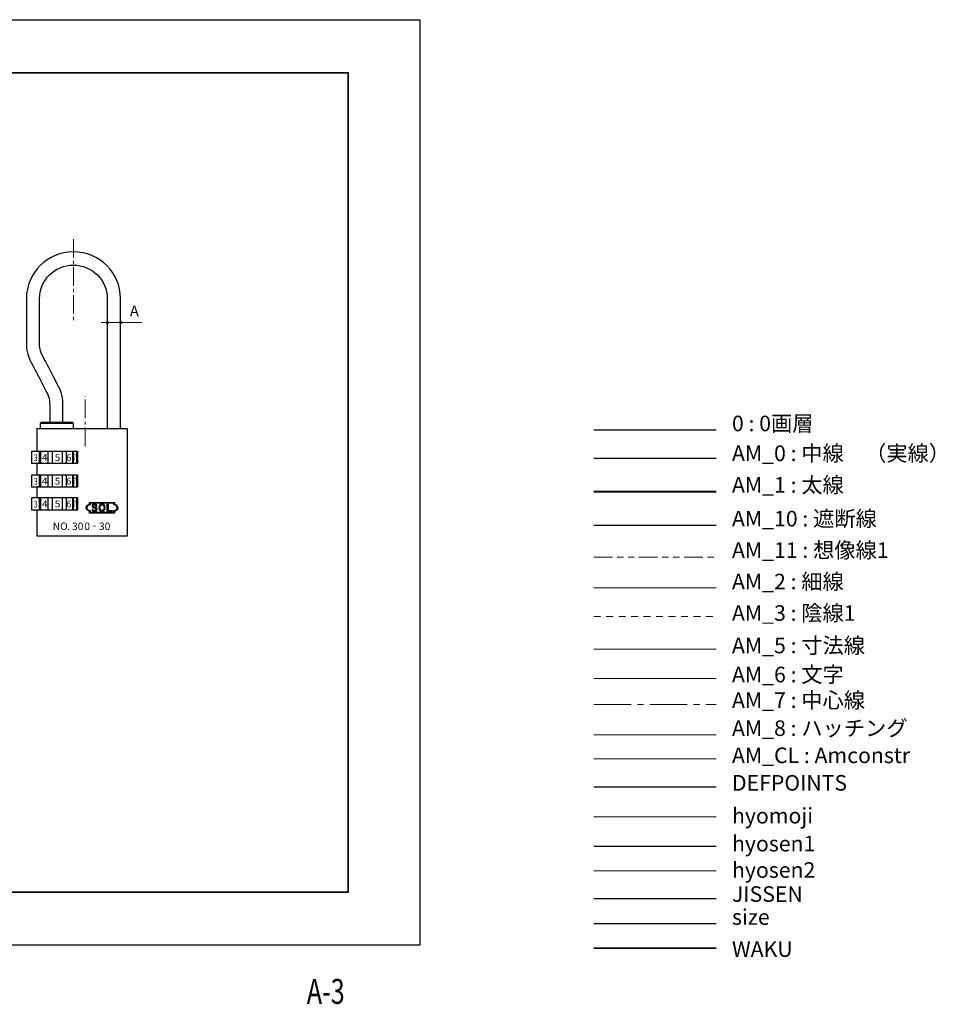
# Model space of a CAD drawing. Units: millimetres. Extents: x 0 to 585, y -19 to 297.
# Drawn here: x 292 to 585, y -19 to 297 of the extents above; entities that cross this region are included whole.
import ezdxf
from ezdxf.enums import TextEntityAlignment as Align

# ---------------------------------------------------------------- set-up
doc = ezdxf.new("R2010")
doc.units = ezdxf.units.MM
doc.header["$PDSIZE"] = -3
for name, pattern in [('Amconstr', [9999, 9999, 0]), ('ハッチング', [2, 1, 1]), ('中心線1', [18, 12, -2, 2, -2]), ('中線', [2, 1, 1]), ('太線', [2, 1, 1]), ('寸法線', [2, 1, 1]), ('想像線1', [14.5, 6, -1.5, 2, -1.5, 2, -1.5]), ('文字', [2, 1, 1]), ('細線', [2, 1, 1]), ('陰線1', [4, 2.2, -1.8])]:
    doc.linetypes.add(name, pattern=pattern)
for name, color, linetype, lineweight in [('AM_0', 7, '中線', 30), ('AM_1', 30, '太線', 40), ('AM_10', 7, '切断線', 30), ('AM_11', 2, '想像線1', 13), ('AM_2', 1, '細線', 13), ('AM_3', 6, '陰線1', 13), ('AM_5', 3, '寸法線', 13), ('AM_6', 2, '文字', 13), ('AM_7', 4, '中心線1', 13), ('AM_8', 1, 'ハッチング', 13), ('AM_CL', 1, 'Amconstr', 15), ('hyomoji', 2, 'Continuous', 13), ('hyosen1', 1, 'Continuous', 30), ('hyosen2', 1, 'Continuous', 13), ('waku', 7, 'Continuous', 35)]:
    doc.layers.add(name, color=color, linetype=linetype, lineweight=lineweight)
doc.layers.add('JISSEN', color=7, linetype='Continuous')
doc.layers.add('size', color=5, linetype='Continuous', lineweight=25, plot=False)
doc.styles.get("Standard").update_dxf_attribs({"font": 'romans.shx', "width": 0.7, "bigfont": 'extfont.shx'})
doc.linetypes.add('切断線', pattern='A,0.0001,[135,ltypeshp.shx,S=0.04,R=0,X=0,Y=0],-11', length=11.0001)
doc.dimstyles.new('S-1', dxfattribs={"dimtxt": 3.5, "dimasz": 1, "dimexe": 0, "dimexo": 1, "dimgap": 1.5, "dimtad": 1, "dimdsep": 46, "dimtxsty": 'STANDARD', "dimblk": 'LDS_Dot', "dimcen": 0, "dimclrd": 256, "dimclre": 256, "dimclrt": 2, "dimadec": 0, "dimazin": 2, "dimtp": 0.1, "dimtm": 0.1, "dimtfac": 0.71, "dimtmove": 0, "dimatfit": 3, "dimldrblk": 'LDS_Dot', "dimfxl": 1, "dimlwd": -1, "dimlwe": -1, "dimarcsym": 0})

# ---------------------------------------------------------------- blocks, each defined once
blk = doc.blocks.new('LDS_Dot')
at = {"color": 0, "linetype": 'ByBlock', "lineweight": -2}
blk.add_line((-0.5, 0), (-1, 0), dxfattribs=at)
at = {"color": 0, "linetype": 'ByBlock', "const_width": 0.5}
blk.add_lwpolyline([(-0.25, 0, 1), (0.25, 0, 1)], format="xyb", close=True, dxfattribs=at)
blk = doc.blocks.new('*D3')
at = {"layer": 'AM_5', "ltscale": 0.5}
for p, q in [((318.76, 199.83), (317.76, 199.83)), ((319.76, 199.36), (319.76, 199.83)), ((319.76, 199.83), (324, 199.83)), ((324, 199.36), (324, 199.83)), ((325, 199.83), (330.86, 199.83))]:
    blk.add_line(p, q, dxfattribs=at)
at = {"layer": 'Defpoints', "color": 0, "ltscale": 0.5}
for p in [(319.76, 200.36), (324, 200.36), (324, 199.83)]:
    blk.add_point(p, dxfattribs=at)
at = {"layer": 'AM_5', "ltscale": 0.5}
blk.add_blockref('LDS_Dot', (319.76, 199.83), dxfattribs=at)
at = {"layer": 'AM_5', "ltscale": 0.5, "rotation": 180}
blk.add_blockref('LDS_Dot', (324, 199.83), dxfattribs=at)
at = {"layer": 'AM_5', "color": 2, "ltscale": 0.5, "insert": (328.43, 203.08), "char_height": 3.5, "attachment_point": 5}
blk.add_mtext('A', dxfattribs=at)

msp = doc.modelspace()

# ---------------------------------------------------------------- hatches: boundary and pattern name
at = {"layer": 'AM_0', "ltscale": 0.5}
h = msp.add_hatch(color=7, dxfattribs=at)
h.dxf.hatch_style = 2
edge = h.paths.add_edge_path()
edge.add_spline(control_points=[(321.995, 142.089), (321.995, 142.089), (314.087, 142.089), (314.087, 142.089), (314.087, 142.089), (314.087, 141.696), (314.087, 141.554), (313.567, 141.517), (313.021, 141.014), (313.021, 140.395), (313.021, 139.776), (313.567, 139.274), (314.087, 139.236), (314.087, 139.093), (314.087, 138.701), (314.087, 138.701), (314.087, 138.701), (322.099, 138.701), (322.099, 138.701), (322.099, 138.701), (322.099, 139.101), (322.099, 139.239), (322.604, 139.296), (323.132, 139.79), (323.132, 140.395), (323.132, 141), (322.604, 141.493), (322.099, 141.55), (322.099, 141.689), (322.099, 142.089), (322.099, 142.089), (322.099, 142.089), (321.995, 142.089), (321.995, 142.089)], knot_values=[0, 0, 0, 0, 1, 1, 1, 2, 2, 2, 3, 3, 3, 4, 4, 4, 5, 5, 5, 6, 6, 6, 7, 7, 7, 8, 8, 8, 9, 9, 9, 10, 10, 10, 11, 11, 11, 11], degree=3, periodic=0)
edge = h.paths.add_edge_path()
edge.add_spline(control_points=[(321.891, 141.846), (321.891, 141.701), (321.891, 141.317), (321.891, 141.317), (321.891, 141.317), (322.004, 141.318), (322.004, 141.318), (322.439, 141.318), (322.923, 140.904), (322.923, 140.395), (322.923, 139.886), (322.439, 139.471), (322.004, 139.471), (322.004, 139.471), (321.9, 139.471), (321.9, 139.471), (321.9, 139.471), (321.891, 139.351), (321.891, 139.351), (321.891, 139.351), (321.891, 139.089), (321.891, 138.944), (321.691, 138.944), (314.496, 138.944), (314.296, 138.944), (314.296, 139.089), (314.296, 139.48), (314.296, 139.48), (314.296, 139.48), (314.148, 139.471), (314.148, 139.471), (313.713, 139.471), (313.229, 139.886), (313.229, 140.395), (313.229, 140.904), (313.713, 141.318), (314.148, 141.318), (314.148, 141.318), (314.278, 141.31), (314.278, 141.31), (314.278, 141.31), (314.296, 141.437), (314.296, 141.437), (314.296, 141.437), (314.296, 141.701), (314.296, 141.846), (314.496, 141.846), (321.691, 141.846), (321.891, 141.846)], knot_values=[0, 0, 0, 0, 1, 1, 1, 2, 2, 2, 3, 3, 3, 4, 4, 4, 5, 5, 5, 6, 6, 6, 7, 7, 7, 8, 8, 8, 9, 9, 9, 10, 10, 10, 11, 11, 11, 12, 12, 12, 13, 13, 13, 14, 14, 14, 15, 15, 15, 16, 16, 16, 16], degree=3, periodic=0)
h = msp.add_hatch(color=7, dxfattribs=at)
h.dxf.hatch_style = 2
edge = h.paths.add_edge_path()
edge.add_spline(control_points=[(315.05, 141.368), (315.173, 141.491), (315.362, 141.552), (315.618, 141.552), (315.891, 141.552), (316.097, 141.482), (316.238, 141.341), (316.361, 141.218), (316.423, 141.073), (316.423, 140.905), (316.423, 140.905), (316.119, 140.905), (316.119, 140.905), (316.119, 141.011), (316.084, 141.099), (316.014, 141.17), (315.935, 141.249), (315.811, 141.288), (315.644, 141.288), (315.459, 141.288), (315.332, 141.253), (315.262, 141.183), (315.2, 141.122), (315.169, 141.051), (315.169, 140.971), (315.169, 140.892), (315.186, 140.836), (315.222, 140.8), (315.266, 140.756), (315.345, 140.712), (315.459, 140.668), (315.661, 140.58), (315.891, 140.479), (316.146, 140.364), (316.216, 140.338), (316.282, 140.294), (316.343, 140.232), (316.44, 140.136), (316.489, 140.021), (316.489, 139.89), (316.489, 139.713), (316.427, 139.563), (316.304, 139.44), (316.172, 139.308), (315.957, 139.243), (315.657, 139.243), (315.366, 139.243), (315.142, 139.321), (314.984, 139.48), (314.87, 139.594), (314.812, 139.631), (314.812, 139.852), (314.812, 139.852), (315.116, 139.852), (315.116, 139.852), (315.116, 139.693), (315.151, 139.708), (315.222, 139.638), (315.318, 139.541), (315.468, 139.493), (315.67, 139.493), (315.856, 139.493), (315.992, 139.537), (316.079, 139.625), (316.15, 139.695), (316.185, 139.766), (316.185, 139.837), (316.185, 139.916), (316.159, 139.982), (316.106, 140.034), (316.062, 140.078), (315.992, 140.123), (315.895, 140.166), (315.807, 140.211), (315.692, 140.263), (315.552, 140.324), (315.393, 140.395), (315.266, 140.453), (315.169, 140.496), (315.098, 140.523), (315.036, 140.562), (314.984, 140.615), (314.905, 140.694), (314.865, 140.8), (314.865, 140.932), (314.865, 141.099), (314.927, 141.244), (315.05, 141.368)], knot_values=[0, 0, 0, 0, 1, 1, 1, 2, 2, 2, 3, 3, 3, 4, 4, 4, 5, 5, 5, 6, 6, 6, 7, 7, 7, 8, 8, 8, 9, 9, 9, 10, 10, 10, 11, 11, 11, 12, 12, 12, 13, 13, 13, 14, 14, 14, 15, 15, 15, 16, 16, 16, 17, 17, 17, 18, 18, 18, 19, 19, 19, 20, 20, 20, 21, 21, 21, 22, 22, 22, 23, 23, 23, 24, 24, 24, 25, 25, 25, 26, 26, 26, 27, 27, 27, 28, 28, 28, 29, 29, 29, 29], degree=3, periodic=0)
h = msp.add_hatch(color=7, dxfattribs=at)
h.dxf.hatch_style = 2
edge = h.paths.add_edge_path()
edge.add_spline(control_points=[(317.358, 141.275), (317.543, 141.46), (317.768, 141.552), (318.031, 141.552), (318.296, 141.552), (318.52, 141.46), (318.705, 141.275), (318.916, 141.064), (319.022, 140.774), (319.022, 140.404), (319.022, 140.034), (318.916, 139.744), (318.705, 139.533), (318.52, 139.348), (318.296, 139.256), (318.031, 139.256), (317.768, 139.256), (317.543, 139.348), (317.358, 139.533), (317.147, 139.744), (317.041, 140.034), (317.041, 140.404), (317.041, 140.774), (317.147, 141.064), (317.358, 141.275)], knot_values=[0, 0, 0, 0, 1, 1, 1, 2, 2, 2, 3, 3, 3, 4, 4, 4, 5, 5, 5, 6, 6, 6, 7, 7, 7, 8, 8, 8, 8], degree=3, periodic=0)
edge = h.paths.add_edge_path()
edge.add_spline(control_points=[(317.582, 141.104), (317.433, 140.954), (317.358, 140.721), (317.358, 140.404), (317.358, 140.087), (317.433, 139.854), (317.582, 139.704), (317.714, 139.572), (317.864, 139.507), (318.031, 139.507), (318.199, 139.507), (318.348, 139.572), (318.481, 139.704), (318.63, 139.854), (318.705, 140.087), (318.705, 140.404), (318.705, 140.721), (318.63, 140.954), (318.481, 141.104), (318.348, 141.236), (318.199, 141.302), (318.031, 141.302), (317.864, 141.302), (317.714, 141.236), (317.582, 141.104)], knot_values=[0, 0, 0, 0, 1, 1, 1, 2, 2, 2, 3, 3, 3, 4, 4, 4, 5, 5, 5, 6, 6, 6, 7, 7, 7, 8, 8, 8, 8], degree=3, periodic=0)
h = msp.add_hatch(color=7, dxfattribs=at)
h.dxf.hatch_style = 2
h.paths.add_polyline_path([(319.692, 141.528), (319.996, 141.528), (319.996, 139.522), (321.34, 139.522), (321.34, 139.27), (319.692, 139.27)])

# ---------------------------------------------------------------- linework, layer by layer
msp.add_line((475.853, 165.343), (515.149, 165.343))
at = {"layer": 'AM_0'}
msp.add_line((475.853, 156.331), (515.149, 156.331), dxfattribs=at)
at = {"layer": 'AM_0', "color": 7, "ltscale": 0.5}
for points in [[(308.895, 165.751), (308.895, 167.412), (308.454, 167.765), (298.62, 167.765), (298.179, 167.412), (298.179, 165.751)], [(297.091, 131.414), (326.255, 131.414), (326.255, 165.751), (297.091, 165.751), (297.091, 158.534)], [(308.895, 167.412), (298.179, 167.412)], [(310.203, 154.535), (295.504, 154.535), (295.504, 158.534), (310.203, 158.534), (310.203, 154.535)], [(297.856, 158.534), (297.856, 154.535)], [(298.297, 158.534), (298.297, 154.535)], [(300.678, 158.534), (300.678, 154.535)], [(302.074, 158.534), (302.074, 154.535)], [(305.308, 158.534), (305.308, 154.535)], [(306.572, 158.534), (306.572, 154.535)], [(308.586, 158.534), (308.586, 154.535)], [(308.792, 158.534), (308.792, 154.535)], [(309.821, 158.534), (309.821, 154.535)], [(297.091, 154.535), (297.091, 150.949)], [(310.203, 146.951), (295.504, 146.951), (295.504, 150.949), (310.203, 150.949), (310.203, 146.951)], [(297.856, 150.949), (297.856, 146.951)], [(298.297, 150.949), (298.297, 146.951)], [(300.678, 150.949), (300.678, 146.951)], [(302.074, 150.949), (302.074, 146.951)], [(305.308, 150.949), (305.308, 146.951)], [(306.572, 150.949), (306.572, 146.951)], [(308.586, 150.949), (308.586, 146.951)], [(308.792, 150.949), (308.792, 146.951)], [(309.821, 150.949), (309.821, 146.951)], [(297.091, 146.951), (297.091, 143.629)], [(310.203, 139.631), (295.504, 139.631), (295.504, 143.629), (310.203, 143.629), (310.203, 139.631)], [(297.856, 143.629), (297.856, 139.631)], [(298.297, 143.629), (298.297, 139.631)], [(300.678, 143.629), (300.678, 139.631)], [(302.074, 143.629), (302.074, 139.631)], [(305.308, 143.629), (305.308, 139.631)], [(306.572, 143.629), (306.572, 139.631)], [(308.586, 143.629), (308.586, 139.631)], [(308.792, 143.629), (308.792, 139.631)], [(309.821, 143.629), (309.821, 139.631)], [(297.091, 139.631), (297.091, 131.414)]]:
    msp.add_lwpolyline(points, dxfattribs=at)
at = {"layer": 'AM_0', "ltscale": 0.5}
msp.add_lwpolyline([(319.692, 141.528), (319.996, 141.528), (319.996, 139.522), (321.34, 139.522), (321.34, 139.27), (319.692, 139.27), (319.692, 141.528)], dxfattribs=at)
for points, knots in [([(308.89, 222.502), (300.561, 222.502), (293.784, 215.784), (293.784, 207.527), (293.784, 207.527), (293.784, 193.279), (293.784, 193.279), (293.779, 191.835), (293.772, 189.653), (295.56, 186.521), (296.253, 185.306), (297.51, 182.864), (298.618, 180.709), (298.618, 180.709), (300.382, 177.312), (300.382, 177.312), (301.274, 175.643), (301.27, 173.939), (301.268, 173.023), (301.268, 173.023), (301.268, 170.386), (301.268, 167.765)], [0, 0, 0, 0, 1, 1, 1, 2, 2, 2, 3, 3, 3, 4, 4, 4, 5, 5, 5, 6, 6, 6, 6.5027803, 6.5027803, 6.5027803, 6.5027803]), ([(323.996, 165.751), (323.996, 176.671), (323.996, 207.527), (323.996, 207.527), (323.996, 215.784), (317.219, 222.502), (308.89, 222.502)], [11.1769618, 11.1769618, 11.1769618, 11.1769618, 12, 12, 12, 13, 13, 13, 13]), ([(305.501, 167.765), (305.501, 170.382), (305.501, 173.013), (305.501, 173.013), (305.504, 174.116), (305.509, 176.699), (304.115, 179.307), (304.115, 179.307), (302.382, 182.645), (302.382, 182.645), (301.254, 184.839), (299.975, 187.325), (299.236, 188.619), (298.009, 190.77), (298.013, 192.038), (298.017, 193.265), (298.017, 193.265), (298.018, 207.527), (298.018, 207.527), (298.018, 213.45), (302.895, 218.269), (308.89, 218.269), (314.885, 218.269), (319.762, 213.45), (319.762, 207.527), (319.762, 207.527), (319.762, 176.671), (319.762, 165.751)], [3.4975035, 3.4975035, 3.4975035, 3.4975035, 4, 4, 4, 5, 5, 5, 6, 6, 6, 7, 7, 7, 8, 8, 8, 9, 9, 9, 10, 10, 10, 11, 11, 11, 11.8230382, 11.8230382, 11.8230382, 11.8230382]), ([(321.995, 142.089), (321.995, 142.089), (314.087, 142.089), (314.087, 142.089), (314.087, 142.089), (314.087, 141.696), (314.087, 141.554), (313.567, 141.517), (313.021, 141.014), (313.021, 140.395), (313.021, 139.776), (313.567, 139.274), (314.087, 139.236), (314.087, 139.093), (314.087, 138.701), (314.087, 138.701), (314.087, 138.701), (322.099, 138.701), (322.099, 138.701), (322.099, 138.701), (322.099, 139.101), (322.099, 139.239), (322.604, 139.296), (323.132, 139.79), (323.132, 140.395), (323.132, 141), (322.604, 141.493), (322.099, 141.55), (322.099, 141.689), (322.099, 142.089), (322.099, 142.089), (322.099, 142.089), (321.995, 142.089), (321.995, 142.089)], [0, 0, 0, 0, 1, 1, 1, 2, 2, 2, 3, 3, 3, 4, 4, 4, 5, 5, 5, 6, 6, 6, 7, 7, 7, 8, 8, 8, 9, 9, 9, 10, 10, 10, 11, 11, 11, 11]), ([(321.891, 141.846), (321.891, 141.701), (321.891, 141.317), (321.891, 141.317), (321.891, 141.317), (322.004, 141.318), (322.004, 141.318), (322.439, 141.318), (322.923, 140.904), (322.923, 140.395), (322.923, 139.886), (322.439, 139.471), (322.004, 139.471), (322.004, 139.471), (321.9, 139.471), (321.9, 139.471), (321.9, 139.471), (321.891, 139.351), (321.891, 139.351), (321.891, 139.351), (321.891, 139.089), (321.891, 138.944), (321.691, 138.944), (314.496, 138.944), (314.296, 138.944), (314.296, 139.089), (314.296, 139.48), (314.296, 139.48), (314.296, 139.48), (314.148, 139.471), (314.148, 139.471), (313.713, 139.471), (313.229, 139.886), (313.229, 140.395), (313.229, 140.904), (313.713, 141.318), (314.148, 141.318), (314.148, 141.318), (314.278, 141.31), (314.278, 141.31), (314.278, 141.31), (314.296, 141.437), (314.296, 141.437), (314.296, 141.437), (314.296, 141.701), (314.296, 141.846), (314.496, 141.846), (321.691, 141.846), (321.891, 141.846)], [0, 0, 0, 0, 1, 1, 1, 2, 2, 2, 3, 3, 3, 4, 4, 4, 5, 5, 5, 6, 6, 6, 7, 7, 7, 8, 8, 8, 9, 9, 9, 10, 10, 10, 11, 11, 11, 12, 12, 12, 13, 13, 13, 14, 14, 14, 15, 15, 15, 16, 16, 16, 16]), ([(315.05, 141.368), (315.173, 141.491), (315.362, 141.552), (315.618, 141.552), (315.891, 141.552), (316.097, 141.482), (316.238, 141.341), (316.361, 141.218), (316.423, 141.073), (316.423, 140.905), (316.423, 140.905), (316.119, 140.905), (316.119, 140.905), (316.119, 141.011), (316.084, 141.099), (316.014, 141.17), (315.935, 141.249), (315.811, 141.288), (315.644, 141.288), (315.459, 141.288), (315.332, 141.253), (315.262, 141.183), (315.2, 141.122), (315.169, 141.051), (315.169, 140.971), (315.169, 140.892), (315.186, 140.836), (315.222, 140.8), (315.266, 140.756), (315.345, 140.712), (315.459, 140.668), (315.661, 140.58), (315.891, 140.479), (316.146, 140.364), (316.216, 140.338), (316.282, 140.294), (316.343, 140.232), (316.44, 140.136), (316.489, 140.021), (316.489, 139.89), (316.489, 139.713), (316.427, 139.563), (316.304, 139.44), (316.172, 139.308), (315.957, 139.243), (315.657, 139.243), (315.366, 139.243), (315.142, 139.321), (314.984, 139.48), (314.87, 139.594), (314.812, 139.631), (314.812, 139.852), (314.812, 139.852), (315.116, 139.852), (315.116, 139.852), (315.116, 139.693), (315.151, 139.708), (315.222, 139.638), (315.318, 139.541), (315.468, 139.493), (315.67, 139.493), (315.856, 139.493), (315.992, 139.537), (316.079, 139.625), (316.15, 139.695), (316.185, 139.766), (316.185, 139.837), (316.185, 139.916), (316.159, 139.982), (316.106, 140.034), (316.062, 140.078), (315.992, 140.123), (315.895, 140.166), (315.807, 140.211), (315.692, 140.263), (315.552, 140.324), (315.393, 140.395), (315.266, 140.453), (315.169, 140.496), (315.098, 140.523), (315.036, 140.562), (314.984, 140.615), (314.905, 140.694), (314.865, 140.8), (314.865, 140.932), (314.865, 141.099), (314.927, 141.244), (315.05, 141.368)], [0, 0, 0, 0, 1, 1, 1, 2, 2, 2, 3, 3, 3, 4, 4, 4, 5, 5, 5, 6, 6, 6, 7, 7, 7, 8, 8, 8, 9, 9, 9, 10, 10, 10, 11, 11, 11, 12, 12, 12, 13, 13, 13, 14, 14, 14, 15, 15, 15, 16, 16, 16, 17, 17, 17, 18, 18, 18, 19, 19, 19, 20, 20, 20, 21, 21, 21, 22, 22, 22, 23, 23, 23, 24, 24, 24, 25, 25, 25, 26, 26, 26, 27, 27, 27, 28, 28, 28, 29, 29, 29, 29]), ([(317.358, 141.275), (317.543, 141.46), (317.768, 141.552), (318.031, 141.552), (318.296, 141.552), (318.52, 141.46), (318.705, 141.275), (318.916, 141.064), (319.022, 140.774), (319.022, 140.404), (319.022, 140.034), (318.916, 139.744), (318.705, 139.533), (318.52, 139.348), (318.296, 139.256), (318.031, 139.256), (317.768, 139.256), (317.543, 139.348), (317.358, 139.533), (317.147, 139.744), (317.041, 140.034), (317.041, 140.404), (317.041, 140.774), (317.147, 141.064), (317.358, 141.275)], [0, 0, 0, 0, 1, 1, 1, 2, 2, 2, 3, 3, 3, 4, 4, 4, 5, 5, 5, 6, 6, 6, 7, 7, 7, 8, 8, 8, 8]), ([(317.582, 141.104), (317.433, 140.954), (317.358, 140.721), (317.358, 140.404), (317.358, 140.087), (317.433, 139.854), (317.582, 139.704), (317.714, 139.572), (317.864, 139.507), (318.031, 139.507), (318.199, 139.507), (318.348, 139.572), (318.481, 139.704), (318.63, 139.854), (318.705, 140.087), (318.705, 140.404), (318.705, 140.721), (318.63, 140.954), (318.481, 141.104), (318.348, 141.236), (318.199, 141.302), (318.031, 141.302), (317.864, 141.302), (317.714, 141.236), (317.582, 141.104)], [0, 0, 0, 0, 1, 1, 1, 2, 2, 2, 3, 3, 3, 4, 4, 4, 5, 5, 5, 6, 6, 6, 7, 7, 7, 8, 8, 8, 8])]:
    msp.add_open_spline(points, degree=3, knots=knots, dxfattribs=at)
at = {"layer": 'AM_1'}
msp.add_line((475.853, 145.56), (515.149, 145.56), dxfattribs=at)
at = {"layer": 'AM_10'}
msp.add_line((475.853, 134.752), (515.149, 134.752), dxfattribs=at)
at = {"layer": 'AM_11'}
msp.add_line((475.853, 124.49), (515.149, 124.49), dxfattribs=at)
at = {"layer": 'AM_2'}
msp.add_line((475.853, 114.636), (515.149, 114.636), dxfattribs=at)
at = {"layer": 'AM_3'}
msp.add_line((475.853, 105.439), (515.149, 105.439), dxfattribs=at)
at = {"layer": 'AM_5'}
msp.add_line((475.853, 95.014), (515.149, 95.014), dxfattribs=at)
at = {"layer": 'AM_6'}
msp.add_line((475.853, 85.638), (515.149, 85.638), dxfattribs=at)
at = {"layer": 'AM_7', "ltscale": 0.5}
for p, q in [((308.891, 226.597), (308.891, 199.732)), ((312.632, 160.094), (312.632, 176.214))]:
    msp.add_line(p, q, dxfattribs=at)
at = {"layer": 'AM_7'}
msp.add_line((475.853, 77.227), (515.149, 77.227), dxfattribs=at)
at = {"layer": 'AM_8'}
msp.add_line((475.853, 67.483), (515.149, 67.483), dxfattribs=at)
at = {"layer": 'AM_CL'}
msp.add_line((475.853, 59.837), (515.149, 59.837), dxfattribs=at)
at = {"layer": 'Defpoints'}
msp.add_line((475.853, 50.877), (515.149, 50.877), dxfattribs=at)
at = {"layer": 'hyomoji'}
msp.add_line((475.853, 41.217), (515.149, 41.217), dxfattribs=at)
at = {"layer": 'hyosen1'}
msp.add_line((475.853, 31.803), (515.149, 31.803), dxfattribs=at)
at = {"layer": 'hyosen2'}
msp.add_line((475.853, 23.875), (515.149, 23.875), dxfattribs=at)
at = {"layer": 'JISSEN'}
msp.add_line((475.853, 14.951), (515.149, 14.951), dxfattribs=at)
at = {"layer": 'size'}
msp.add_line((475.853, 7.009), (515.149, 7.009), dxfattribs=at)
msp.add_lwpolyline([(0, 297), (420, 297), (420, 0), (0, 0)], close=True, dxfattribs=at)
at = {"layer": 'waku'}
msp.add_line((475.853, -0.912), (515.149, -0.912), dxfattribs=at)
msp.add_lwpolyline([(23, 280), (397, 280), (397, 17), (23, 17)], close=True, dxfattribs=at)

# ---------------------------------------------------------------- texts
at = {"layer": 'AM_0', "color": 7, "ltscale": 0.5, "attachment_point": 7}
for s, insert, char_height in [('\\fArial|b0|i0|c0|p34;\\W0.75;3', (296.18, 155.359), 2.159), ('\\fArial|b0|i0|c0|p34;\\W1.1;4', (298.782, 155.447), 2.159), ('\\fArial|b0|i0|c0|p34;\\W1.1;5', (302.861, 155.417), 2.159), ('\\fArial|b0|i0|c0|p34;\\W1;6', (306.572, 155.417), 2.159), ('\\fArial|b0|i0|c0|p34;\\W0.5;7', (308.88, 155.417), 2.159), ('\\fArial|b0|i0|c0|p34;\\W0.75;3', (296.18, 147.774), 2.159), ('\\fArial|b0|i0|c0|p34;\\W1.1;4', (298.782, 147.862), 2.159), ('\\fArial|b0|i0|c0|p34;\\W1.1;5', (302.861, 147.833), 2.159), ('\\fArial|b0|i0|c0|p34;\\W1;6', (306.572, 147.833), 2.159), ('\\fArial|b0|i0|c0|p34;\\W0.5;7', (308.88, 147.833), 2.159), ('\\fArial|b0|i0|c0|p34;\\W0.75;3', (296.18, 140.454), 2.159), ('\\fArial|b0|i0|c0|p34;\\W1.1;4', (298.782, 140.542), 2.159), ('\\fArial|b0|i0|c0|p34;\\W1.1;5', (302.861, 140.513), 2.159), ('\\fArial|b0|i0|c0|p34;\\W1;6', (306.572, 140.513), 2.159), ('\\fArial|b0|i0|c0|p34;\\W0.5;7', (308.88, 140.513), 2.159), ('\\fCalibri|b0|i0|c0|p34;\\W1;NO', (302.236, 133.237), 2.39889), ('\\fCalibri|b0|i0|c0|p34;\\W1;.', (306.849, 133.237), 2.39889), ('\\fCalibri|b0|i0|c0|p34;\\W1;30', (308.445, 133.237), 2.39889), ('\\fCalibri|b0|i0|c0|p34;\\W1;0', (312.374, 133.237), 2.39889), ('\\fCalibri|b0|i0|c0|p34;\\W1.25;-', (314.868, 133.589), 2.39889), ('\\fCalibri|b0|i0|c0|p34;\\W1;30', (317.1, 133.237), 2.39889)]:
    msp.add_mtext(s, dxfattribs=dict(at, insert=insert, char_height=char_height))
at = {"layer": 'AM_11', "width": 0.73811}
msp.add_text('A-3', height=8, dxfattribs=at).set_placement((389.847, -18.813), align=Align.CENTER)
at = {"layer": 'AM_6', "color": 2, "char_height": 5, "attachment_point": 7}
for s, insert in [('0 : 0画層', (520.203, 163.367)), ('AM_0 : 中線\u3000（実線）', (520.203, 153.817)), ('AM_1 : 太線', (520.203, 143.664)), ('AM_10 : 遮断線', (520.203, 132.833)), ('AM_11 : 想像線1', (520.203, 122.735)), ('AM_2 : 細線', (520.203, 112.636)), ('AM_3 : 陰線1', (520.203, 102.538)), ('AM_5 : 寸法線', (520.203, 92.128)), ('AM_6 : 文字', (520.203, 82.808)), ('AM_7 : 中心線', (520.203, 74.577)), ('AM_8 : ハッチング', (520.203, 65.595)), ('AM_CL : Amconstr', (520.203, 56.885)), ('DEFPOINTS', (520.203, 48.053)), ('hyomoji', (520.203, 37.504)), ('hyosen1', (520.203, 28.549)), ('hyosen2', (520.203, 20.085)), ('JISSEN', (520.203, 12.357)), ('size', (520.203, 4.997)), ('WAKU', (520.203, -5.307))]:
    msp.add_mtext(s, dxfattribs=dict(at, insert=insert))

# ---------------------------------------------------------------- dimensions: what is measured, and where the dimension line sits
at = {"layer": 'AM_5', "ltscale": 0.5}
dim = msp.add_linear_dim(base=(323.996, 199.829), p1=(319.762, 200.36), p2=(323.996, 200.36), text='A', dimstyle='S-1', dxfattribs=at)
dim.commit()
dim.dimension.update_dxf_attribs({"geometry": '*D3', "text_midpoint": (328.429, 203.079)})

doc.saveas('drawing.dxf')
